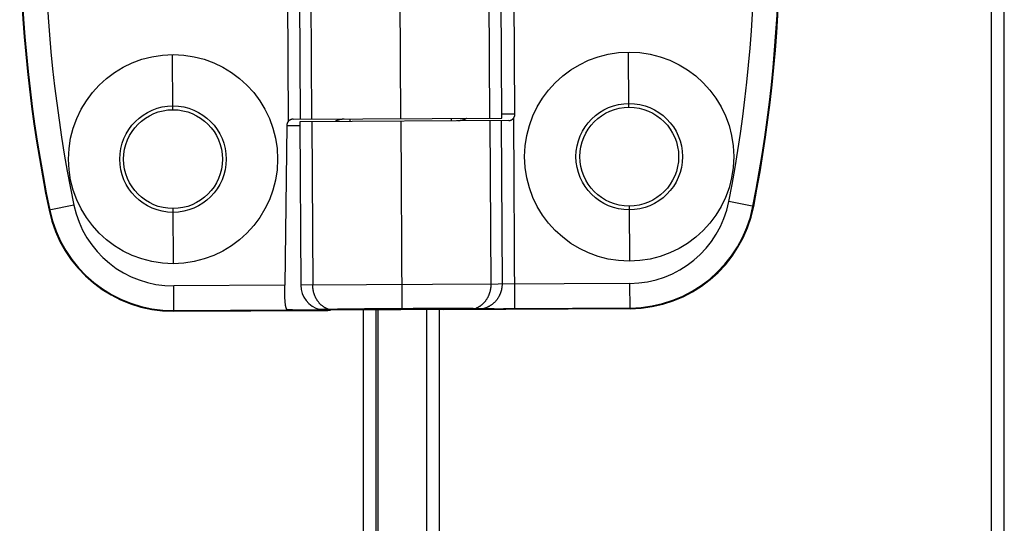
# Model space of a CAD drawing. Extents: x -4085 to 4812, y -3340 to 3037.
# Drawn here: x -121 to -44, y 348 to 388 of the extents above; entities that cross this region are included whole.
import ezdxf

# ---------------------------------------------------------------- set-up
doc = ezdxf.new("R2010")
doc.units = 0
doc.header["$LTSCALE"] = 15.367
doc.layers.get('0').update_dxf_attribs({"linetype": 'CONTINUOUS'})

msp = doc.modelspace()

# ---------------------------------------------------------------- linework, layer by layer
at = {"color": 7, "linetype": 'CONTINUOUS'}
for p, q in [((-43.583, 1.287), (-43.583, 517.787)), ((-44.583, 1.287), (-44.583, 516.787)), ((-100.186, 394.942), (-100.103, 379.744)), ((-99.112, 379.943), (-99.192, 394.742)), ((-98.229, 379.947), (-98.309, 394.747)), ((-91.201, 379.986), (-91.281, 394.786)), ((-84.172, 380.024), (-84.253, 394.824)), ((-83.235, 380.029), (-83.315, 394.829)), ((-82.202, 380.335), (-82.28, 394.535)), ((-109.205, 380.688), (-109.228, 385.037)), ((-73.205, 380.884), (-73.229, 385.234)), ((-99.713, 379.939), (-83.235, 380.029)), ((-95.199, 379.764), (-95.2, 379.964)), ((-87.2, 379.808), (-87.201, 380.008)), ((-82.202, 380.335), (-83.236, 380.329)), ((-82.215, 364.991), (-82.297, 380.039)), ((-100.206, 379.445), (-100.358, 366.836)), ((-100.206, 379.445), (-99.164, 379.451)), ((-82.696, 379.832), (-99.165, 379.742)), ((-99.165, 379.742), (-99.095, 366.843)), ((-98.228, 379.747), (-98.157, 366.848)), ((-91.199, 379.786), (-91.119, 365.01)), ((-84.171, 379.824), (-84.101, 366.924)), ((-83.288, 379.829), (-83.218, 366.929)), ((-117.005, 373.161), (-118.963, 372.754)), ((-73.139, 368.734), (-73.163, 373.084)), ((-63.36, 373.057), (-65.323, 373.443)), ((-109.138, 368.538), (-109.162, 372.888)), ((-100.358, 366.836), (-109.129, 366.788)), ((-109.118, 364.788), (-109.129, 366.788)), ((-73.129, 366.984), (-99.095, 366.843)), ((-73.118, 364.984), (-73.129, 366.984)), ((-109.118, 364.844), (-100.17, 364.893)), ((-109.118, 364.788), (-96.962, 364.854)), ((-97.514, 364.867), (-97.758, 364.867)), ((-96.962, 364.854), (-96.762, 364.865)), ((-96.762, 364.865), (-96.824, 364.865)), ((-96.761, 364.901), (-96.762, 364.865)), ((-96.761, 364.901), (-96.762, 364.865)), ((-95.221, 364.938), (-95.22, 364.938)), ((-94.183, 364.895), (-94.183, -267.622)), ((-93.959, 364.971), (-88.278, 365.002)), ((-93.183, 364.897), (-93.183, -267.616)), ((-92.983, -267.615), (-92.983, 364.897)), ((-88.318, 364.921), (-91.218, 364.905)), ((-89.183, 364.921), (-89.183, -267.714)), ((-88.183, 364.913), (-88.183, -267.712)), ((-73.118, 364.984), (-87.818, 364.904)), ((-87.017, 364.983), (-87.017, 364.982)), ((-82.215, 364.991), (-73.119, 365.041))]:
    msp.add_line(p, q, dxfattribs=at)
for centre, radius in [((-109.183, 376.788), 8.25), ((-73.184, 376.984), 8.25), ((-109.183, 376.788), 4.2), ((-73.184, 376.984), 4.2), ((-73.184, 376.984), 3.9), ((-109.183, 376.788), 3.9)]:
    msp.add_circle(centre, radius, dxfattribs=at)
for centre, radius, start, end in [((-10.283, 395.328), 111, 168.89148, 191.73385), ((-10.283, 395.328), 110.944, 168.89148, 191.73385), ((-172.281, 394.444), 109, 348.89148, 11.73385), ((-172.281, 394.444), 110.944, 348.89148, 11.73385), ((-172.281, 394.444), 111, 348.89148, 11.73385), ((-10.283, 395.328), 109, 168.89148, 191.73385), ((-109.172, 374.788), 8, 191.73385, 270.31266), ((-73.173, 374.984), 8, 270.31266, 348.89148), ((-73.173, 374.984), 9.944, 270.31266, 348.89148), ((-73.173, 374.984), 10, 270.31266, 348.89148), ((-109.172, 374.788), 10, 191.73385, 270.31266), ((-109.172, 374.788), 9.944, 191.73385, 270.31266), ((-97.095, 366.853), 2, 180.31266, 255.12929), ((-96.946, 326.5), 38.366, 89.81875, 89.9369)]:
    msp.add_arc(centre, radius, start, end, dxfattribs=at)
for points, knots in [([(-96.4, 379.757), (-96.388, 379.767), (-96.362, 379.786), (-96.322, 379.811), (-96.28, 379.834), (-96.237, 379.854), (-96.193, 379.873), (-96.149, 379.889), (-96.103, 379.903), (-96.057, 379.916), (-96.011, 379.927), (-95.964, 379.936), (-95.917, 379.944), (-95.87, 379.95), (-95.823, 379.955), (-95.776, 379.959), (-95.728, 379.961), (-95.696, 379.961), (-95.681, 379.961)], [0, 0, 0, 0, 0.062493, 0.124988, 0.187485, 0.249984, 0.312483, 0.374983, 0.437484, 0.499985, 0.562486, 0.624988, 0.68749, 0.749992, 0.812494, 0.874996, 0.937498, 1, 1, 1, 1]), ([(-86.015, 380.014), (-86.027, 380.004), (-86.053, 379.986), (-86.093, 379.96), (-86.135, 379.937), (-86.178, 379.917), (-86.222, 379.899), (-86.267, 379.882), (-86.312, 379.868), (-86.358, 379.855), (-86.405, 379.845), (-86.451, 379.835), (-86.499, 379.828), (-86.546, 379.821), (-86.593, 379.816), (-86.641, 379.813), (-86.688, 379.811), (-86.72, 379.81), (-86.736, 379.81)], [0, 0, 0, 0, 0.062493, 0.124989, 0.187486, 0.249985, 0.312484, 0.374983, 0.437484, 0.499985, 0.562487, 0.624988, 0.68749, 0.749992, 0.812494, 0.874996, 0.937498, 1, 1, 1, 1]), ([(-82.696, 379.832), (-82.687, 379.832), (-82.668, 379.833), (-82.641, 379.835), (-82.613, 379.84), (-82.585, 379.845), (-82.557, 379.853), (-82.53, 379.862), (-82.503, 379.873), (-82.476, 379.886), (-82.45, 379.9), (-82.425, 379.916), (-82.401, 379.933), (-82.378, 379.951), (-82.356, 379.971), (-82.335, 379.993), (-82.315, 380.015), (-82.303, 380.031), (-82.297, 380.039)], [0, 0, 0, 0, 0.059034, 0.118802, 0.179262, 0.240363, 0.302042, 0.364232, 0.42686, 0.489855, 0.553146, 0.616668, 0.680364, 0.744182, 0.808084, 0.872035, 0.936012, 1, 1, 1, 1]), ([(-82.297, 380.039), (-82.297, 380.039), (-82.297, 380.039), (-82.298, 380.039), (-82.298, 380.039), (-82.298, 380.039), (-82.298, 380.039), (-82.298, 380.039), (-82.298, 380.039), (-82.298, 380.039), (-82.298, 380.039), (-82.298, 380.039), (-82.298, 380.039), (-82.298, 380.039), (-82.298, 380.039), (-82.298, 380.039), (-82.298, 380.039), (-82.298, 380.039), (-82.298, 380.039), (-82.298, 380.039), (-82.298, 380.039), (-82.298, 380.039), (-82.297, 380.039), (-82.297, 380.039), (-82.297, 380.039), (-82.297, 380.04), (-82.296, 380.041), (-82.296, 380.041), (-82.295, 380.042), (-82.294, 380.044), (-82.293, 380.045), (-82.292, 380.047), (-82.29, 380.049), (-82.288, 380.052), (-82.287, 380.054), (-82.286, 380.056), (-82.285, 380.057), (-82.284, 380.059), (-82.283, 380.06), (-82.282, 380.062), (-82.281, 380.063), (-82.28, 380.065), (-82.278, 380.068), (-82.276, 380.071), (-82.273, 380.076), (-82.271, 380.079), (-82.269, 380.082), (-82.268, 380.085), (-82.265, 380.089), (-82.263, 380.093), (-82.261, 380.098), (-82.259, 380.102), (-82.256, 380.106), (-82.254, 380.111), (-82.251, 380.117), (-82.248, 380.124), (-82.244, 380.133), (-82.24, 380.142), (-82.236, 380.151), (-82.233, 380.161), (-82.229, 380.17), (-82.225, 380.182), (-82.22, 380.198), (-82.216, 380.217), (-82.211, 380.237), (-82.208, 380.256), (-82.205, 380.276), (-82.204, 380.295), (-82.202, 380.315), (-82.202, 380.328), (-82.202, 380.335)], [0, 0, 0, 0, 0.000436, 0.000617, 0.000774, 0.000907, 0.001016, 0.001103, 0.001168, 0.00121, 0.001231, 0.001234, 0.001237, 0.001244, 0.001257, 0.001297, 0.001357, 0.001436, 0.001534, 0.001649, 0.001783, 0.001933, 0.002101, 0.002928, 0.003986, 0.005244, 0.00824, 0.011678, 0.015318, 0.018925, 0.025711, 0.031948, 0.042929, 0.052186, 0.060033, 0.066787, 0.072763, 0.078278, 0.083646, 0.089184, 0.095196, 0.1018, 0.10892, 0.124367, 0.140859, 0.157719, 0.166076, 0.174284, 0.190267, 0.205825, 0.221138, 0.236387, 0.251743, 0.267249, 0.282859, 0.3142, 0.345442, 0.376583, 0.407721, 0.438895, 0.47008, 0.501257, 0.563596, 0.62594, 0.688284, 0.750627, 0.81297, 0.875313, 0.937657, 1, 1, 1, 1]), ([(-100.103, 379.744), (-100.111, 379.733), (-100.126, 379.712), (-100.147, 379.677), (-100.165, 379.641), (-100.179, 379.603), (-100.191, 379.565), (-100.199, 379.525), (-100.205, 379.486), (-100.206, 379.459), (-100.206, 379.445)], [0, 0, 0, 0, 0.124998, 0.249998, 0.374998, 0.499999, 0.625, 0.75, 0.874999, 1, 1, 1, 1]), ([(-99.713, 379.939), (-99.721, 379.939), (-99.739, 379.939), (-99.766, 379.936), (-99.793, 379.932), (-99.82, 379.927), (-99.847, 379.92), (-99.874, 379.911), (-99.9, 379.901), (-99.926, 379.889), (-99.952, 379.876), (-99.976, 379.861), (-100, 379.845), (-100.023, 379.827), (-100.044, 379.808), (-100.065, 379.788), (-100.085, 379.767), (-100.097, 379.752), (-100.103, 379.744)], [0, 0, 0, 0, 0.059202, 0.119097, 0.179647, 0.240803, 0.302508, 0.364699, 0.427309, 0.49027, 0.553517, 0.616989, 0.680631, 0.744395, 0.808241, 0.872139, 0.936064, 1, 1, 1, 1]), ([(-100.17, 364.893), (-100.176, 364.9), (-100.185, 364.91), (-100.196, 364.926), (-100.204, 364.938), (-100.212, 364.952), (-100.219, 364.966), (-100.226, 364.981), (-100.234, 364.996), (-100.24, 365.013), (-100.247, 365.03), (-100.253, 365.048), (-100.259, 365.067), (-100.265, 365.087), (-100.271, 365.107), (-100.277, 365.129), (-100.282, 365.15), (-100.287, 365.173), (-100.292, 365.197), (-100.296, 365.221), (-100.301, 365.246), (-100.305, 365.271), (-100.31, 365.307), (-100.317, 365.353), (-100.323, 365.41), (-100.33, 365.469), (-100.335, 365.531), (-100.34, 365.596), (-100.344, 365.662), (-100.347, 365.731), (-100.35, 365.802), (-100.353, 365.874), (-100.355, 365.948), (-100.357, 366.024), (-100.358, 366.101), (-100.359, 366.179), (-100.36, 366.259), (-100.36, 366.339), (-100.36, 366.421), (-100.36, 366.503), (-100.36, 366.585), (-100.36, 366.669), (-100.359, 366.752), (-100.358, 366.808), (-100.358, 366.836)], [0, 0, 0, 0, 0.013677, 0.020909, 0.028421, 0.036225, 0.044333, 0.052752, 0.061492, 0.070558, 0.079955, 0.089688, 0.099759, 0.110171, 0.120925, 0.132023, 0.143462, 0.155244, 0.167366, 0.179827, 0.192625, 0.205756, 0.219217, 0.247115, 0.276286, 0.306688, 0.338279, 0.371011, 0.40483, 0.439682, 0.475508, 0.512248, 0.54984, 0.588217, 0.627315, 0.667064, 0.707395, 0.748239, 0.789522, 0.831174, 0.873122, 0.915291, 0.957608, 1, 1, 1, 1]), ([(-96.94, 364.949), (-96.962, 364.956), (-97.005, 364.973), (-97.069, 365.001), (-97.132, 365.032), (-97.194, 365.066), (-97.255, 365.102), (-97.314, 365.142), (-97.372, 365.184), (-97.429, 365.228), (-97.483, 365.275), (-97.537, 365.325), (-97.588, 365.377), (-97.638, 365.431), (-97.686, 365.487), (-97.732, 365.546), (-97.776, 365.606), (-97.817, 365.669), (-97.857, 365.733), (-97.894, 365.8), (-97.929, 365.867), (-97.973, 365.96), (-98.022, 366.079), (-98.07, 366.227), (-98.108, 366.379), (-98.136, 366.533), (-98.153, 366.69), (-98.157, 366.795), (-98.157, 366.848)], [0, 0, 0, 0, 0.028984, 0.058086, 0.087316, 0.116684, 0.146197, 0.175863, 0.205689, 0.235678, 0.265836, 0.296165, 0.326668, 0.357344, 0.388193, 0.419215, 0.450407, 0.481764, 0.513284, 0.54496, 0.576786, 0.608755, 0.673081, 0.737875, 0.803056, 0.868536, 0.934217, 1, 1, 1, 1]), ([(-84.101, 366.924), (-84.101, 366.872), (-84.104, 366.767), (-84.119, 366.61), (-84.145, 366.455), (-84.181, 366.303), (-84.228, 366.155), (-84.275, 366.035), (-84.318, 365.942), (-84.352, 365.873), (-84.389, 365.807), (-84.428, 365.742), (-84.469, 365.679), (-84.512, 365.618), (-84.557, 365.559), (-84.605, 365.502), (-84.654, 365.447), (-84.705, 365.395), (-84.757, 365.345), (-84.812, 365.297), (-84.868, 365.252), (-84.925, 365.209), (-84.984, 365.169), (-85.045, 365.132), (-85.106, 365.098), (-85.169, 365.066), (-85.232, 365.037), (-85.275, 365.02), (-85.297, 365.012)], [0, 0, 0, 0, 0.065783, 0.131464, 0.196944, 0.262125, 0.326919, 0.391245, 0.423214, 0.45504, 0.486716, 0.518236, 0.549593, 0.580785, 0.611807, 0.642656, 0.673332, 0.703835, 0.734164, 0.764322, 0.794311, 0.824137, 0.853803, 0.883316, 0.912684, 0.941914, 0.971016, 1, 1, 1, 1]), ([(-83.218, 366.929), (-83.218, 366.902), (-83.219, 366.848), (-83.223, 366.767), (-83.231, 366.687), (-83.242, 366.607), (-83.256, 366.527), (-83.273, 366.448), (-83.294, 366.37), (-83.317, 366.292), (-83.344, 366.216), (-83.373, 366.141), (-83.406, 366.067), (-83.442, 365.994), (-83.48, 365.923), (-83.522, 365.854), (-83.566, 365.786), (-83.612, 365.721), (-83.662, 365.657), (-83.714, 365.595), (-83.768, 365.536), (-83.825, 365.478), (-83.883, 365.423), (-83.945, 365.371), (-84.008, 365.321), (-84.073, 365.273), (-84.14, 365.229), (-84.208, 365.187), (-84.279, 365.148), (-84.35, 365.111), (-84.424, 365.078), (-84.498, 365.048), (-84.574, 365.021), (-84.625, 365.005), (-84.651, 364.997)], [0, 0, 0, 0, 0.031348, 0.062695, 0.09404, 0.125384, 0.156723, 0.188059, 0.219391, 0.250717, 0.282037, 0.313351, 0.344657, 0.375956, 0.407246, 0.438528, 0.469801, 0.501064, 0.532318, 0.563563, 0.594797, 0.626021, 0.657236, 0.68844, 0.719635, 0.750821, 0.781997, 0.813164, 0.844322, 0.875473, 0.906616, 0.93775, 0.968878, 1, 1, 1, 1]), ([(-97.758, 364.867), (-97.901, 364.868), (-98.113, 364.869), (-98.389, 364.87), (-98.584, 364.871), (-98.769, 364.873), (-98.946, 364.874), (-99.113, 364.875), (-99.27, 364.877), (-99.418, 364.879), (-99.556, 364.88), (-99.684, 364.882), (-99.801, 364.884), (-99.893, 364.886), (-99.961, 364.887), (-100.008, 364.889), (-100.052, 364.89), (-100.094, 364.891), (-100.133, 364.892), (-100.158, 364.893), (-100.17, 364.893)], [0, 0, 0, 0, 0.178816, 0.26303, 0.343645, 0.420567, 0.493702, 0.562964, 0.628269, 0.689541, 0.746707, 0.799697, 0.848449, 0.892906, 0.913507, 0.933014, 0.951422, 0.968726, 0.98492, 1, 1, 1, 1]), ([(-97.608, 364.92), (-97.609, 364.92), (-97.609, 364.921), (-97.61, 364.921), (-97.61, 364.921), (-97.61, 364.921), (-97.611, 364.921), (-97.611, 364.922), (-97.611, 364.922), (-97.611, 364.922), (-97.611, 364.922), (-97.611, 364.922), (-97.611, 364.922), (-97.611, 364.922), (-97.611, 364.922), (-97.611, 364.922), (-97.611, 364.923), (-97.61, 364.923), (-97.61, 364.923), (-97.609, 364.923), (-97.609, 364.923), (-97.608, 364.924), (-97.607, 364.924), (-97.606, 364.924), (-97.604, 364.924), (-97.601, 364.925), (-97.598, 364.925), (-97.595, 364.926), (-97.592, 364.926), (-97.587, 364.927), (-97.583, 364.927), (-97.578, 364.927), (-97.571, 364.928), (-97.561, 364.929), (-97.548, 364.93), (-97.534, 364.93), (-97.518, 364.931), (-97.501, 364.932), (-97.482, 364.933), (-97.461, 364.934), (-97.439, 364.935), (-97.407, 364.936), (-97.364, 364.938), (-97.307, 364.939), (-97.244, 364.941), (-97.176, 364.943), (-97.102, 364.945), (-97.023, 364.947), (-96.968, 364.948), (-96.94, 364.949)], [0, 0, 0, 0, 0.001056, 0.001977, 0.002767, 0.003429, 0.003968, 0.004397, 0.004576, 0.004739, 0.004889, 0.005037, 0.005188, 0.005352, 0.005535, 0.00574, 0.006229, 0.006837, 0.00757, 0.008434, 0.009431, 0.010563, 0.011831, 0.013236, 0.016458, 0.020234, 0.024564, 0.029449, 0.034891, 0.040889, 0.047444, 0.054555, 0.062222, 0.079223, 0.098444, 0.119879, 0.143524, 0.169371, 0.197414, 0.227644, 0.260054, 0.294633, 0.370261, 0.454444, 0.547085, 0.648079, 0.757314, 0.874664, 1, 1, 1, 1]), ([(-96.784, 364.901), (-96.815, 364.901), (-96.875, 364.902), (-96.962, 364.903), (-97.044, 364.904), (-97.121, 364.905), (-97.192, 364.906), (-97.258, 364.907), (-97.319, 364.908), (-97.374, 364.909), (-97.416, 364.91), (-97.447, 364.911), (-97.468, 364.912), (-97.488, 364.913), (-97.506, 364.913), (-97.523, 364.914), (-97.538, 364.915), (-97.552, 364.915), (-97.564, 364.916), (-97.575, 364.917), (-97.583, 364.917), (-97.589, 364.918), (-97.593, 364.918), (-97.596, 364.919), (-97.599, 364.919), (-97.602, 364.919), (-97.605, 364.92), (-97.607, 364.92), (-97.608, 364.92), (-97.608, 364.92)], [0, 0, 0, 0, 0.112026, 0.217873, 0.317425, 0.410574, 0.49722, 0.577269, 0.650635, 0.71724, 0.777013, 0.804318, 0.829892, 0.853728, 0.875821, 0.896165, 0.914755, 0.931587, 0.946657, 0.959962, 0.9715, 0.976606, 0.98127, 0.985492, 0.989272, 0.992612, 0.995512, 0.997973, 1, 1, 1, 1]), ([(-96.903, 364.865), (-96.917, 364.865), (-96.944, 364.865), (-96.977, 364.865), (-97.004, 364.865), (-97.03, 364.866), (-97.075, 364.866), (-97.127, 364.866), (-97.178, 364.866), (-97.228, 364.866), (-97.291, 364.866), (-97.366, 364.866), (-97.441, 364.866), (-97.49, 364.867), (-97.514, 364.867)], [0, 0, 0, 0, 0.065718, 0.131711, 0.164464, 0.196909, 0.26095, 0.386669, 0.448935, 0.51113, 0.635154, 0.758152, 0.879734, 1, 1, 1, 1]), ([(-96.94, 364.949), (-96.903, 364.949), (-96.828, 364.951), (-96.711, 364.953), (-96.587, 364.955), (-96.458, 364.958), (-96.322, 364.96), (-96.129, 364.963), (-95.873, 364.967), (-95.55, 364.971), (-95.207, 364.976), (-94.846, 364.98), (-94.598, 364.983), (-94.472, 364.984)], [0, 0, 0, 0, 0.044706, 0.092096, 0.142112, 0.194693, 0.249777, 0.307296, 0.429362, 0.560308, 0.699509, 0.846305, 1, 1, 1, 1]), ([(-95.286, 364.895), (-95.429, 364.895), (-95.638, 364.895), (-95.912, 364.896), (-96.105, 364.897), (-96.289, 364.898), (-96.463, 364.899), (-96.627, 364.9), (-96.733, 364.901), (-96.784, 364.901)], [0, 0, 0, 0, 0.285467, 0.419963, 0.548615, 0.671176, 0.787408, 0.897087, 1, 1, 1, 1]), ([(-91.218, 364.905), (-91.401, 364.904), (-91.764, 364.902), (-92.306, 364.9), (-92.841, 364.898), (-93.365, 364.896), (-93.874, 364.895), (-94.364, 364.895), (-94.833, 364.894), (-95.138, 364.895), (-95.286, 364.895)], [0, 0, 0, 0, 0.134476, 0.268043, 0.399795, 0.528826, 0.654236, 0.775141, 0.890673, 1, 1, 1, 1]), ([(-94.482, 364.921), (-94.511, 364.922), (-94.567, 364.922), (-94.649, 364.923), (-94.726, 364.923), (-94.797, 364.924), (-94.864, 364.925), (-94.925, 364.926), (-94.972, 364.927), (-95.007, 364.928), (-95.031, 364.928), (-95.054, 364.929), (-95.075, 364.929), (-95.095, 364.93), (-95.113, 364.93), (-95.13, 364.931), (-95.146, 364.931), (-95.16, 364.932), (-95.173, 364.933), (-95.184, 364.933), (-95.192, 364.934), (-95.198, 364.934), (-95.202, 364.934), (-95.205, 364.935), (-95.209, 364.935), (-95.211, 364.935), (-95.213, 364.936), (-95.215, 364.936), (-95.216, 364.936), (-95.217, 364.936), (-95.218, 364.936), (-95.218, 364.937), (-95.219, 364.937), (-95.219, 364.937), (-95.22, 364.937), (-95.22, 364.937), (-95.22, 364.937), (-95.22, 364.938), (-95.221, 364.938), (-95.221, 364.938), (-95.221, 364.938), (-95.221, 364.938)], [0, 0, 0, 0, 0.11766, 0.22855, 0.33251, 0.429387, 0.519043, 0.601347, 0.67618, 0.710761, 0.743434, 0.774189, 0.803013, 0.829897, 0.854831, 0.877806, 0.898814, 0.917847, 0.934901, 0.949968, 0.963045, 0.968835, 0.974128, 0.978921, 0.983216, 0.987012, 0.990311, 0.991774, 0.993113, 0.994328, 0.995421, 0.99639, 0.997238, 0.997966, 0.998576, 0.999072, 0.999461, 0.99962, 0.999759, 0.999884, 1, 1, 1, 1]), ([(-95.22, 364.938), (-95.22, 364.939), (-95.22, 364.939), (-95.219, 364.939), (-95.219, 364.939), (-95.218, 364.939), (-95.217, 364.939), (-95.217, 364.939), (-95.216, 364.94), (-95.214, 364.94), (-95.212, 364.94), (-95.21, 364.94), (-95.208, 364.941), (-95.207, 364.941), (-95.204, 364.941), (-95.201, 364.941), (-95.196, 364.942), (-95.191, 364.942), (-95.185, 364.943), (-95.177, 364.943), (-95.165, 364.944), (-95.155, 364.945), (-95.15, 364.945)], [0, 0, 0, 0, 0.005479, 0.011536, 0.018687, 0.027359, 0.037927, 0.05064, 0.065453, 0.082271, 0.12155, 0.143828, 0.167745, 0.193257, 0.220385, 0.279589, 0.345553, 0.418447, 0.498285, 0.585009, 0.778911, 1, 1, 1, 1]), ([(-95.15, 364.945), (-95.143, 364.945), (-95.128, 364.946), (-95.103, 364.947), (-95.076, 364.948), (-95.046, 364.949), (-95.013, 364.95), (-94.978, 364.951), (-94.94, 364.952), (-94.899, 364.953), (-94.855, 364.955), (-94.792, 364.956), (-94.706, 364.958), (-94.596, 364.96), (-94.519, 364.962), (-94.479, 364.962)], [0, 0, 0, 0, 0.032128, 0.068468, 0.108993, 0.153677, 0.202489, 0.255393, 0.312353, 0.37333, 0.43828, 0.507157, 0.656499, 0.820934, 1, 1, 1, 1]), ([(-87.758, 364.958), (-87.807, 364.957), (-87.909, 364.955), (-88.068, 364.953), (-88.237, 364.95), (-88.417, 364.948), (-88.607, 364.946), (-88.806, 364.943), (-89.013, 364.941), (-89.303, 364.938), (-89.681, 364.934), (-90.15, 364.931), (-90.632, 364.927), (-91.121, 364.924), (-91.61, 364.922), (-92.092, 364.92), (-92.56, 364.919), (-92.938, 364.918), (-93.228, 364.918), (-93.435, 364.918), (-93.634, 364.918), (-93.823, 364.918), (-94.003, 364.919), (-94.172, 364.92), (-94.331, 364.92), (-94.433, 364.921), (-94.482, 364.921)], [0, 0, 0, 0, 0.021894, 0.04551, 0.070763, 0.097562, 0.125811, 0.155407, 0.186244, 0.218211, 0.285071, 0.355023, 0.427061, 0.500146, 0.573226, 0.645249, 0.715177, 0.782003, 0.81395, 0.844766, 0.874337, 0.90256, 0.929331, 0.954554, 0.978139, 1, 1, 1, 1]), ([(-94.479, 364.962), (-94.44, 364.963), (-94.358, 364.964), (-94.232, 364.967), (-94.098, 364.969), (-94.006, 364.97), (-93.96, 364.971)], [0, 0, 0, 0, 0.228328, 0.471495, 0.728923, 1, 1, 1, 1]), ([(-94.472, 364.984), (-94.343, 364.985), (-94.081, 364.988), (-93.681, 364.992), (-93.271, 364.995), (-92.851, 364.999), (-92.425, 365.002), (-91.846, 365.006), (-91.41, 365.008), (-91.119, 365.01)], [0, 0, 0, 0, 0.115404, 0.234658, 0.357224, 0.482547, 0.610064, 0.739199, 1, 1, 1, 1]), ([(-93.96, 364.971), (-93.861, 364.972), (-93.656, 364.975), (-93.338, 364.978), (-93, 364.982), (-92.645, 364.985), (-92.276, 364.988), (-91.896, 364.991), (-91.509, 364.994), (-91.119, 364.996), (-90.728, 364.998), (-90.341, 365), (-89.962, 365.001), (-89.592, 365.002), (-89.237, 365.002), (-88.899, 365.002), (-88.581, 365.002), (-88.376, 365.002), (-88.278, 365.002)], [0, 0, 0, 0, 0.052013, 0.108119, 0.167805, 0.230527, 0.295711, 0.362761, 0.431066, 0.5, 0.568935, 0.637239, 0.70429, 0.769473, 0.832195, 0.891881, 0.947987, 1, 1, 1, 1]), ([(-91.119, 365.01), (-90.826, 365.012), (-90.389, 365.014), (-89.808, 365.016), (-89.379, 365.018), (-88.958, 365.019), (-88.547, 365.02), (-88.146, 365.02), (-87.883, 365.021), (-87.754, 365.021)], [0, 0, 0, 0, 0.260893, 0.390063, 0.5176, 0.642926, 0.76547, 0.884676, 1, 1, 1, 1]), ([(-87.818, 364.913), (-87.818, 364.913), (-87.818, 364.913), (-87.818, 364.913), (-87.818, 364.913), (-87.818, 364.913), (-87.819, 364.913), (-87.819, 364.913), (-87.819, 364.913), (-87.819, 364.913), (-87.819, 364.913), (-87.82, 364.913), (-87.82, 364.913), (-87.821, 364.913), (-87.822, 364.913), (-87.823, 364.914), (-87.824, 364.914), (-87.826, 364.914), (-87.829, 364.914), (-87.831, 364.914), (-87.834, 364.914), (-87.837, 364.915), (-87.842, 364.915), (-87.849, 364.915), (-87.857, 364.915), (-87.867, 364.916), (-87.877, 364.916), (-87.888, 364.916), (-87.9, 364.917), (-87.913, 364.917), (-87.927, 364.917), (-87.941, 364.917), (-87.956, 364.918), (-87.971, 364.918), (-87.993, 364.918), (-88.022, 364.919), (-88.059, 364.919), (-88.098, 364.92), (-88.141, 364.92), (-88.18, 364.92), (-88.214, 364.921), (-88.244, 364.921), (-88.279, 364.921), (-88.305, 364.921), (-88.318, 364.921)], [0, 0, 0, 0, 0.000096, 0.00021, 0.000353, 0.000529, 0.000743, 0.000995, 0.001285, 0.001616, 0.002395, 0.003332, 0.004426, 0.005675, 0.00708, 0.008636, 0.012199, 0.016351, 0.021076, 0.026361, 0.032191, 0.038553, 0.045434, 0.060699, 0.077887, 0.096905, 0.117664, 0.140084, 0.164087, 0.189605, 0.216572, 0.244933, 0.274635, 0.305637, 0.337905, 0.406157, 0.479382, 0.55794, 0.64292, 0.737156, 0.789834, 0.848752, 0.917781, 1, 1, 1, 1]), ([(-88.278, 365.002), (-88.231, 365.001), (-88.139, 365.001), (-88.004, 365.001), (-87.877, 365), (-87.795, 364.999), (-87.756, 364.999)], [0, 0, 0, 0, 0.271197, 0.528669, 0.771798, 1, 1, 1, 1]), ([(-87.174, 364.972), (-87.191, 364.971), (-87.227, 364.97), (-87.284, 364.968), (-87.347, 364.967), (-87.417, 364.965), (-87.494, 364.963), (-87.576, 364.961), (-87.665, 364.96), (-87.726, 364.959), (-87.758, 364.958)], [0, 0, 0, 0, 0.086036, 0.183589, 0.292491, 0.412553, 0.543571, 0.685317, 0.837548, 1, 1, 1, 1]), ([(-87.756, 364.999), (-87.727, 364.999), (-87.67, 364.998), (-87.588, 364.998), (-87.511, 364.997), (-87.44, 364.996), (-87.374, 364.995), (-87.313, 364.994), (-87.265, 364.994), (-87.23, 364.993), (-87.206, 364.992), (-87.183, 364.992), (-87.162, 364.991), (-87.142, 364.991), (-87.124, 364.99), (-87.107, 364.99), (-87.091, 364.989), (-87.077, 364.988), (-87.065, 364.988), (-87.053, 364.987), (-87.045, 364.987), (-87.039, 364.986), (-87.035, 364.986), (-87.032, 364.986), (-87.029, 364.985), (-87.026, 364.985), (-87.024, 364.985), (-87.022, 364.984), (-87.021, 364.984), (-87.02, 364.984), (-87.02, 364.984), (-87.019, 364.984), (-87.018, 364.984), (-87.018, 364.983), (-87.017, 364.983), (-87.017, 364.983), (-87.017, 364.983), (-87.017, 364.983), (-87.017, 364.983), (-87.017, 364.983), (-87.017, 364.983), (-87.017, 364.983)], [0, 0, 0, 0, 0.117643, 0.228517, 0.332464, 0.429331, 0.518978, 0.601277, 0.676107, 0.710687, 0.74336, 0.774115, 0.80294, 0.829826, 0.854762, 0.877739, 0.898751, 0.917789, 0.934847, 0.949919, 0.963002, 0.968796, 0.974091, 0.978888, 0.983186, 0.986986, 0.990289, 0.991754, 0.993095, 0.994312, 0.995407, 0.996378, 0.997229, 0.997959, 0.998571, 0.999068, 0.999459, 0.999619, 0.999759, 0.999884, 1, 1, 1, 1]), ([(-87.754, 365.021), (-87.628, 365.021), (-87.382, 365.021), (-87.022, 365.02), (-86.68, 365.02), (-86.359, 365.019), (-86.105, 365.018), (-85.913, 365.017), (-85.778, 365.016), (-85.648, 365.015), (-85.526, 365.014), (-85.409, 365.013), (-85.334, 365.012), (-85.297, 365.012)], [0, 0, 0, 0, 0.153657, 0.300415, 0.439585, 0.570511, 0.692574, 0.750099, 0.805193, 0.857793, 0.907833, 0.955254, 1, 1, 1, 1]), ([(-87.017, 364.982), (-87.017, 364.982), (-87.017, 364.982), (-87.018, 364.982), (-87.018, 364.982), (-87.018, 364.981), (-87.019, 364.981), (-87.019, 364.981), (-87.02, 364.981), (-87.021, 364.981), (-87.022, 364.981), (-87.024, 364.98), (-87.026, 364.98), (-87.028, 364.98), (-87.03, 364.98), (-87.032, 364.979), (-87.035, 364.979), (-87.038, 364.979), (-87.043, 364.978), (-87.051, 364.978), (-87.06, 364.977), (-87.07, 364.976), (-87.082, 364.976), (-87.094, 364.975), (-87.108, 364.975), (-87.123, 364.974), (-87.145, 364.973), (-87.162, 364.972), (-87.174, 364.972)], [0, 0, 0, 0, 0.001869, 0.003853, 0.006064, 0.008595, 0.01153, 0.014945, 0.018908, 0.023436, 0.034113, 0.046825, 0.061422, 0.069382, 0.07776, 0.095772, 0.115492, 0.136961, 0.160217, 0.212182, 0.271362, 0.337671, 0.411083, 0.491601, 0.579211, 0.673883, 0.77559, 1, 1, 1, 1]), ([(-85.297, 365.012), (-85.255, 365.012), (-85.193, 365.011), (-85.113, 365.01), (-85.057, 365.009), (-85.005, 365.008), (-84.956, 365.007), (-84.91, 365.006), (-84.868, 365.006), (-84.829, 365.005), (-84.793, 365.004), (-84.761, 365.003), (-84.732, 365.002), (-84.71, 365.001), (-84.695, 365), (-84.684, 364.999), (-84.674, 364.999), (-84.666, 364.998), (-84.658, 364.998), (-84.653, 364.997), (-84.651, 364.997)], [0, 0, 0, 0, 0.196142, 0.286918, 0.372751, 0.453583, 0.529364, 0.600041, 0.66557, 0.725906, 0.781011, 0.830848, 0.875383, 0.914589, 0.932185, 0.94844, 0.96335, 0.976915, 0.989132, 1, 1, 1, 1]), ([(-84.651, 364.997), (-84.65, 364.997), (-84.648, 364.997), (-84.643, 364.997), (-84.637, 364.996), (-84.628, 364.996), (-84.618, 364.995), (-84.607, 364.995), (-84.595, 364.995), (-84.581, 364.994), (-84.566, 364.994), (-84.55, 364.993), (-84.526, 364.993), (-84.493, 364.992), (-84.45, 364.992), (-84.402, 364.991), (-84.349, 364.99), (-84.292, 364.99), (-84.23, 364.989), (-84.165, 364.989), (-84.094, 364.989), (-83.993, 364.988), (-83.857, 364.988), (-83.684, 364.987), (-83.499, 364.987), (-83.302, 364.987), (-83.096, 364.988), (-82.883, 364.988), (-82.663, 364.989), (-82.44, 364.99), (-82.291, 364.991), (-82.215, 364.991)], [0, 0, 0, 0, 0.001167, 0.002466, 0.00546, 0.00898, 0.013025, 0.017593, 0.022681, 0.028288, 0.034409, 0.041043, 0.048185, 0.06398, 0.081761, 0.101492, 0.123131, 0.146633, 0.171949, 0.199026, 0.227808, 0.258234, 0.32376, 0.395052, 0.471511, 0.552488, 0.637297, 0.725214, 0.815488, 0.907346, 1, 1, 1, 1])]:
    msp.add_open_spline(points, degree=3, knots=knots, dxfattribs=at)

doc.saveas('drawing.dxf')
